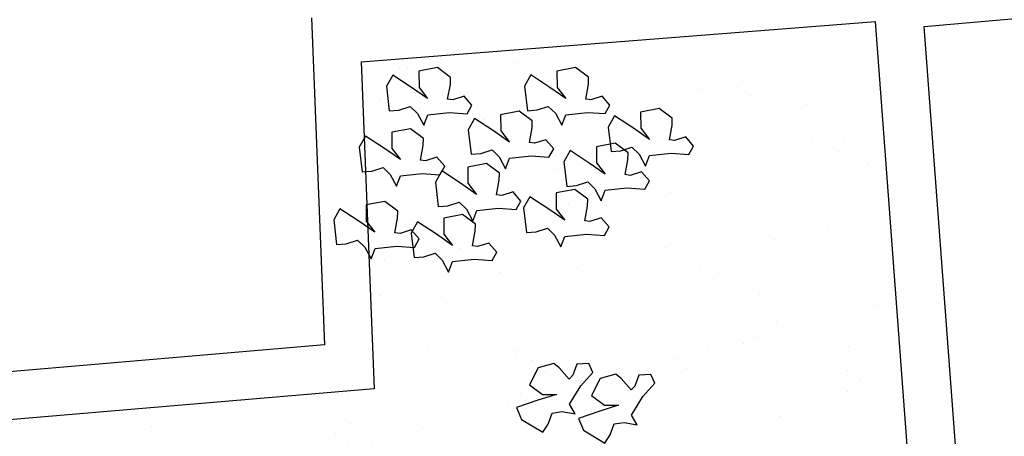
# Model space of a CAD drawing. Extents: x -85011 to 50054, y 32553 to 75655.
# Drawn here: x 28179 to 28487, y 53892 to 54022 of the extents above; entities that cross this region are included whole.
import ezdxf

# ---------------------------------------------------------------- set-up
doc = ezdxf.new("R2010")
doc.units = 0
doc.header["$LTSCALE"] = 5
doc.header["$MEASUREMENT"] = 0
for name, color, linetype in [('PO_VERDE', 253, 'CONTINUOUS'), ('PO_VISTA', 7, 'CONTINUOUS'), ('RILIEVO_RECINZIONE', 2, 'CONTINUOUS')]:
    doc.layers.add(name, color=color, linetype=linetype)

msp = doc.modelspace()

# ---------------------------------------------------------------- hatches: boundary and pattern name
at = {"layer": 'PO_VERDE'}
h = msp.add_hatch(dxfattribs=at)
h.set_pattern_fill('AR-SAND', color=256, scale=20, angle=7.9077233, style=0)
h.set_pattern_definition([(45.408, (28004.332, 53970.805), (-6.5497, 37.9967), [0, -30.4, 0, -34, 0, -32.5]), (15.408, (28004.33, 53970.805), (27.2936, 60.776), [0, -16.4, 0, -27.4, 0, -10.5]), (335.408, (27979.966, 53967.42), (61.675, 8.6809), [0, -10, 0, -36, 0, -47]), (325.408, (27979.966, 53967.42), (57.136, 25.658), [0, -5, 0, -23.6, 0, -27])])
h.paths.add_polyline_path([(28468.41463, 53725.43072), (28169.94772, 53694.55802), (28154.22514, 53894.93329), (28289.5482, 53906.43429), (28285.46203, 54008.71846), (28446.30937, 54021.34666)])

# ---------------------------------------------------------------- linework, layer by layer
for p, q in [((28309.34048, 54006.9302), (28303.50416, 54005.79607)), ((28303.50416, 54005.79607), (28303.55287, 54000.74144)), ((28313.41086, 54003.892), (28309.34048, 54006.9302)), ((28352.51786, 54006.94986), (28346.68154, 54005.81573)), ((28346.68154, 54005.81573), (28346.73024, 54000.7611)), ((28356.58824, 54003.91166), (28352.51786, 54006.94986)), ((28295.32814, 54004.62942), (28293.35481, 54001.10603)), ((28301.24407, 54000.71879), (28295.32814, 54004.62942)), ((28313.34697, 54001.6941), (28313.41086, 54003.892)), ((28338.50552, 54004.64908), (28336.53218, 54001.1257)), ((28344.42145, 54000.73845), (28338.50552, 54004.64908)), ((28356.52434, 54001.71376), (28356.58824, 54003.91166)), ((28293.35481, 54001.10603), (28294.26239, 53993.41729)), ((28306.23723, 53997.24438), (28301.24407, 54000.71879)), ((28303.55287, 54000.74144), (28306.23723, 53997.24438)), ((28312.48835, 53997.08061), (28313.34697, 54001.6941)), ((28336.53218, 54001.1257), (28337.43977, 53993.43695)), ((28349.41461, 53997.26404), (28344.42145, 54000.73845)), ((28346.73024, 54000.7611), (28349.41461, 53997.26404)), ((28355.66573, 53997.10028), (28356.52434, 54001.71376)), ((28305.99354, 53997.56184), (28305.81636, 53997.53723)), ((28314.10644, 53996.86662), (28312.48835, 53997.08061)), ((28317.62936, 53997.99253), (28314.10644, 53996.86662)), ((28320.08627, 53995.1539), (28317.62936, 53997.99253)), ((28357.28382, 53996.88628), (28355.66573, 53997.10028)), ((28360.80674, 53998.01219), (28357.28382, 53996.88628)), ((28363.26364, 53995.17356), (28360.80674, 53998.01219)), ((28294.26239, 53993.41729), (28297.28195, 53993.66709)), ((28297.28195, 53993.66709), (28300.80487, 53994.79299)), ((28300.80487, 53994.79299), (28303.04977, 53992.61774)), ((28318.61168, 53992.52104), (28320.08627, 53995.1539)), ((28334.90761, 53993.31829), (28329.07129, 53992.18416)), ((28338.978, 53990.28009), (28334.90761, 53993.31829)), ((28337.43977, 53993.43695), (28340.45933, 53993.68675)), ((28340.45933, 53993.68675), (28343.98225, 53994.81266)), ((28343.98225, 53994.81266), (28346.22714, 53992.6374)), ((28361.78906, 53992.5407), (28363.26364, 53995.17356)), ((28378.67214, 53994.17285), (28372.83581, 53993.03871)), ((28382.74252, 53991.13464), (28378.67214, 53994.17285)), ((28303.04977, 53992.61774), (28305.02337, 53988.89352)), ((28305.02337, 53988.89352), (28306.28594, 53992.18975)), ((28306.28594, 53992.18975), (28313.05588, 53992.90703)), ((28313.05588, 53992.90703), (28318.61168, 53992.52104)), ((28320.89528, 53991.0175), (28318.92194, 53987.49412)), ((28326.81121, 53987.10688), (28320.89528, 53991.0175)), ((28329.07129, 53992.18416), (28329.12, 53987.12952)), ((28338.9141, 53988.08218), (28338.978, 53990.28009)), ((28346.22714, 53992.6374), (28348.20074, 53988.91318)), ((28348.20074, 53988.91318), (28349.46332, 53992.20941)), ((28349.46332, 53992.20941), (28356.23325, 53992.92669)), ((28356.23325, 53992.92669), (28361.78906, 53992.5407)), ((28364.6598, 53991.87206), (28362.68646, 53988.34868)), ((28370.57573, 53987.96144), (28364.6598, 53991.87206)), ((28372.83581, 53993.03871), (28372.88452, 53987.98408)), ((28382.67862, 53988.93674), (28382.74252, 53991.13464)), ((28300.83511, 53987.83231), (28294.99879, 53986.69818)), ((28304.90549, 53984.79411), (28300.83511, 53987.83231)), ((28318.92194, 53987.49412), (28319.82953, 53979.80537)), ((28331.80437, 53983.63247), (28326.81121, 53987.10688)), ((28329.12, 53987.12952), (28331.80437, 53983.63247)), ((28338.05549, 53983.4687), (28338.9141, 53988.08218)), ((28362.68646, 53988.34868), (28363.59405, 53980.65993)), ((28375.56889, 53984.48702), (28370.57573, 53987.96144)), ((28372.88452, 53987.98408), (28375.56889, 53984.48702)), ((28381.82001, 53984.32326), (28382.67862, 53988.93674)), ((28286.82277, 53985.53153), (28284.84944, 53982.00814)), ((28292.7387, 53981.6209), (28286.82277, 53985.53153)), ((28294.99879, 53986.69818), (28295.0475, 53981.64355)), ((28304.8416, 53982.5962), (28304.90549, 53984.79411)), ((28343.1965, 53984.38061), (28339.67358, 53983.25471)), ((28345.6534, 53981.54198), (28343.1965, 53984.38061)), ((28383.4381, 53984.10927), (28381.82001, 53984.32326)), ((28386.96102, 53985.23517), (28383.4381, 53984.10927)), ((28389.41792, 53982.39654), (28386.96102, 53985.23517)), ((28284.84944, 53982.00814), (28285.75702, 53974.31939)), ((28297.73186, 53978.14649), (28292.7387, 53981.6209)), ((28295.0475, 53981.64355), (28297.73186, 53978.14649)), ((28303.98298, 53977.98272), (28304.8416, 53982.5962)), ((28322.84908, 53980.05517), (28326.372, 53981.18108)), ((28326.372, 53981.18108), (28328.6169, 53979.00582)), ((28339.67358, 53983.25471), (28338.05549, 53983.4687)), ((28344.17882, 53978.90913), (28345.6534, 53981.54198)), ((28350.83987, 53980.99424), (28348.86653, 53977.47085)), ((28356.7558, 53977.08361), (28350.83987, 53980.99424)), ((28364.8522, 53983.29502), (28359.01588, 53982.16089)), ((28359.01588, 53982.16089), (28359.06459, 53977.10626)), ((28368.92259, 53980.25682), (28364.8522, 53983.29502)), ((28366.61361, 53980.90973), (28370.13653, 53982.03564)), ((28370.13653, 53982.03564), (28372.38142, 53979.86038)), ((28387.94334, 53979.76369), (28389.41792, 53982.39654)), ((28305.60107, 53977.76873), (28303.98298, 53977.98272)), ((28309.12399, 53978.89464), (28305.60107, 53977.76873)), ((28311.5809, 53976.05601), (28309.12399, 53978.89464)), ((28319.82953, 53979.80537), (28322.84908, 53980.05517)), ((28328.6169, 53979.00582), (28330.5905, 53975.28161)), ((28330.5905, 53975.28161), (28331.85307, 53978.57783)), ((28331.85307, 53978.57783), (28338.62301, 53979.29511)), ((28338.62301, 53979.29511), (28344.17882, 53978.90913)), ((28363.59405, 53980.65993), (28366.61361, 53980.90973)), ((28368.00008, 53973.44543), (28368.85869, 53978.05892)), ((28368.85869, 53978.05892), (28368.92259, 53980.25682)), ((28372.38142, 53979.86038), (28374.35502, 53976.13617)), ((28374.35502, 53976.13617), (28375.6176, 53979.43239)), ((28375.6176, 53979.43239), (28382.38753, 53980.14967)), ((28382.38753, 53980.14967), (28387.94334, 53979.76369)), ((28288.77658, 53974.5692), (28292.2995, 53975.6951)), ((28292.2995, 53975.6951), (28294.5444, 53973.51984)), ((28310.10631, 53973.42315), (28311.5809, 53976.05601)), ((28324.64646, 53976.95714), (28318.81014, 53975.82301)), ((28318.81014, 53975.82301), (28318.85885, 53970.76838)), ((28328.71685, 53973.91894), (28324.64646, 53976.95714)), ((28348.86653, 53977.47085), (28349.77412, 53969.78211)), ((28361.74896, 53973.6092), (28356.7558, 53977.08361)), ((28359.06459, 53977.10626), (28361.74896, 53973.6092)), ((28285.75702, 53974.31939), (28288.77658, 53974.5692)), ((28294.5444, 53973.51984), (28296.518, 53969.79563)), ((28296.518, 53969.79563), (28297.78057, 53973.09186)), ((28297.78057, 53973.09186), (28304.55051, 53973.80913)), ((28304.55051, 53973.80913), (28310.10631, 53973.42315)), ((28310.63413, 53974.65636), (28308.66079, 53971.13298)), ((28316.55006, 53970.74574), (28310.63413, 53974.65636)), ((28327.79434, 53967.10756), (28328.65295, 53971.72104)), ((28328.65295, 53971.72104), (28328.71685, 53973.91894)), ((28369.61816, 53973.23144), (28368.00008, 53973.44543)), ((28373.14108, 53974.35735), (28369.61816, 53973.23144)), ((28375.59799, 53971.51872), (28373.14108, 53974.35735)), ((28308.66079, 53971.13298), (28309.56838, 53963.44423)), ((28321.54322, 53967.27132), (28316.55006, 53970.74574)), ((28318.85885, 53970.76838), (28321.54322, 53967.27132)), ((28352.2309, 53968.84971), (28346.39458, 53967.71558)), ((28349.77412, 53969.78211), (28352.79367, 53970.03191)), ((28356.30128, 53965.81151), (28352.2309, 53968.84971)), ((28352.79367, 53970.03191), (28356.31659, 53971.15781)), ((28356.31659, 53971.15781), (28358.56149, 53968.98256)), ((28358.56149, 53968.98256), (28360.53509, 53965.25834)), ((28361.79766, 53968.55457), (28368.5676, 53969.27184)), ((28368.5676, 53969.27184), (28374.12341, 53968.88586)), ((28374.12341, 53968.88586), (28375.59799, 53971.51872)), ((28329.41242, 53966.89356), (28327.79434, 53967.10756)), ((28332.93534, 53968.01947), (28329.41242, 53966.89356)), ((28335.39225, 53965.18084), (28332.93534, 53968.01947)), ((28338.21857, 53966.54893), (28336.24523, 53963.02555)), ((28344.1345, 53962.6383), (28338.21857, 53966.54893)), ((28346.39458, 53967.71558), (28346.44329, 53962.66095)), ((28356.23739, 53963.61361), (28356.30128, 53965.81151)), ((28360.53509, 53965.25834), (28361.79766, 53968.55457)), ((28278.83899, 53962.78849), (28276.86566, 53959.26511)), ((28284.75493, 53958.87786), (28278.83899, 53962.78849)), ((28292.85133, 53965.08927), (28287.01501, 53963.95514)), ((28287.01501, 53963.95514), (28287.06372, 53958.90051)), ((28296.92171, 53962.05107), (28292.85133, 53965.08927)), ((28309.56838, 53963.44423), (28312.58793, 53963.69403)), ((28312.58793, 53963.69403), (28316.11085, 53964.81994)), ((28316.11085, 53964.81994), (28318.35575, 53962.64468)), ((28318.35575, 53962.64468), (28320.32935, 53958.92046)), ((28321.59192, 53962.21669), (28328.36186, 53962.93397)), ((28328.36186, 53962.93397), (28333.91767, 53962.54798)), ((28333.91767, 53962.54798), (28335.39225, 53965.18084)), ((28336.24523, 53963.02555), (28337.15282, 53955.3368)), ((28349.12765, 53959.16389), (28344.1345, 53962.6383)), ((28346.44329, 53962.66095), (28349.12765, 53959.16389)), ((28355.37877, 53959.00013), (28356.23739, 53963.61361)), ((28295.9992, 53955.23969), (28296.85782, 53959.85317)), ((28296.85782, 53959.85317), (28296.92171, 53962.05107)), ((28317.11229, 53960.99115), (28311.27597, 53959.85702)), ((28311.27597, 53959.85702), (28311.32468, 53954.80239)), ((28321.18268, 53957.95295), (28317.11229, 53960.99115)), ((28320.32935, 53958.92046), (28321.59192, 53962.21669)), ((28360.51978, 53959.91204), (28356.99686, 53958.78613)), ((28362.97669, 53957.07341), (28360.51978, 53959.91204)), ((28276.86566, 53959.26511), (28277.77324, 53951.57636)), ((28289.74808, 53955.40345), (28284.75493, 53958.87786)), ((28287.06372, 53958.90051), (28289.74808, 53955.40345)), ((28303.09996, 53958.69037), (28301.12662, 53955.16699)), ((28309.01589, 53954.77974), (28303.09996, 53958.69037)), ((28321.11878, 53955.75505), (28321.18268, 53957.95295)), ((28340.17237, 53955.5866), (28343.69529, 53956.71251)), ((28343.69529, 53956.71251), (28345.94019, 53954.53725)), ((28356.99686, 53958.78613), (28355.37877, 53959.00013)), ((28361.50211, 53954.44055), (28362.97669, 53957.07341)), ((28297.61729, 53955.02569), (28295.9992, 53955.23969)), ((28301.14021, 53956.1516), (28297.61729, 53955.02569)), ((28301.12662, 53955.16699), (28302.03421, 53947.47824)), ((28303.59712, 53953.31297), (28301.14021, 53956.1516)), ((28302.12253, 53950.68011), (28303.59712, 53953.31297)), ((28314.00905, 53951.30533), (28309.01589, 53954.77974)), ((28311.32468, 53954.80239), (28314.00905, 53951.30533)), ((28320.26017, 53951.14157), (28321.11878, 53955.75505)), ((28337.15282, 53955.3368), (28340.17237, 53955.5866)), ((28345.94019, 53954.53725), (28347.91379, 53950.81303)), ((28347.91379, 53950.81303), (28349.17636, 53954.10926)), ((28349.17636, 53954.10926), (28355.9463, 53954.82654)), ((28355.9463, 53954.82654), (28361.50211, 53954.44055)), ((28277.77324, 53951.57636), (28280.7928, 53951.82616)), ((28280.7928, 53951.82616), (28284.31572, 53952.95207)), ((28284.31572, 53952.95207), (28286.56062, 53950.77681)), ((28286.56062, 53950.77681), (28288.53422, 53947.05259)), ((28288.53422, 53947.05259), (28289.79679, 53950.34882)), ((28289.79679, 53950.34882), (28296.56673, 53951.0661)), ((28296.56673, 53951.0661), (28302.12253, 53950.68011)), ((28321.87826, 53950.92757), (28320.26017, 53951.14157)), ((28325.40118, 53952.05348), (28321.87826, 53950.92757)), ((28327.85808, 53949.21485), (28325.40118, 53952.05348)), ((28302.03421, 53947.47824), (28305.05376, 53947.72804)), ((28305.05376, 53947.72804), (28308.57669, 53948.85395)), ((28308.57669, 53948.85395), (28310.82158, 53946.67869)), ((28326.3835, 53946.58199), (28327.85808, 53949.21485)), ((28310.82158, 53946.67869), (28312.79518, 53942.95447)), ((28312.79518, 53942.95447), (28314.05776, 53946.2507)), ((28314.05776, 53946.2507), (28320.82769, 53946.96798)), ((28320.82769, 53946.96798), (28326.3835, 53946.58199)), ((28345.67153, 53914.39036), (28340.77833, 53913.02827)), ((28347.37133, 53912.99553), (28345.67153, 53914.39036)), ((28352.91903, 53914.11962), (28351.65512, 53910.64382)), ((28356.66751, 53914.32725), (28352.91903, 53914.11962)), ((28357.84862, 53911.55033), (28356.66751, 53914.32725)), ((28340.77833, 53913.02827), (28338.10601, 53907.71719)), ((28350.49616, 53909.49455), (28347.37133, 53912.99553)), ((28351.65512, 53910.64382), (28350.49616, 53909.49455)), ((28354.14522, 53907.39091), (28357.84862, 53911.55033)), ((28365.06675, 53911.00511), (28360.17355, 53909.64303)), ((28366.76655, 53909.61029), (28365.06675, 53911.00511)), ((28372.31425, 53910.73438), (28371.05033, 53907.25858)), ((28376.06272, 53910.94201), (28372.31425, 53910.73438)), ((28377.24384, 53908.16509), (28376.06272, 53910.94201)), ((28338.10601, 53907.71719), (28342.13479, 53904.66423)), ((28350.57209, 53901.59615), (28354.14522, 53907.39091)), ((28360.17355, 53909.64303), (28357.50123, 53904.33195)), ((28369.89138, 53906.10931), (28366.76655, 53909.61029)), ((28371.05033, 53907.25858), (28369.89138, 53906.10931)), ((28373.54044, 53904.00567), (28377.24384, 53908.16509)), ((28346.54331, 53904.64911), (28340.74061, 53902.82377)), ((28342.13479, 53904.66423), (28346.54331, 53904.64911)), ((28357.50123, 53904.33195), (28361.53001, 53901.27898)), ((28369.9673, 53898.21091), (28373.54044, 53904.00567)), ((28340.74061, 53902.82377), (28334.02842, 53900.53516)), ((28352.4077, 53898.58123), (28350.57209, 53901.59615)), ((28365.93852, 53901.26387), (28360.13583, 53899.43853)), ((28361.53001, 53901.27898), (28365.93852, 53901.26387)), ((28334.02842, 53900.53516), (28335.60903, 53896.81899)), ((28343.89629, 53895.37617), (28345.1602, 53898.85197)), ((28345.1602, 53898.85197), (28348.25418, 53899.2976)), ((28348.25418, 53899.2976), (28352.4077, 53898.58123)), ((28360.13583, 53899.43853), (28353.42364, 53897.14992)), ((28371.80292, 53895.19599), (28369.9673, 53898.21091)), ((28335.60903, 53896.81899), (28342.24711, 53892.83446)), ((28342.24711, 53892.83446), (28343.89629, 53895.37617)), ((28353.42364, 53897.14992), (28355.00425, 53893.43375)), ((28363.2915, 53891.99093), (28364.55542, 53895.46673)), ((28364.55542, 53895.46673), (28367.6494, 53895.91236)), ((28367.6494, 53895.91236), (28371.80292, 53895.19599)), ((28355.00425, 53893.43375), (28361.64232, 53889.44921)), ((28361.64232, 53889.44921), (28363.2915, 53891.99093))]:
    msp.add_line(p, q, dxfattribs=at)
at = {"layer": 'PO_VISTA', "flags": 128}
msp.add_lwpolyline([(35556.5881, 49843.36832), (35556.5881, 52873.36832, 0.414213562), (34531.5881, 53898.36832), (29501.5881, 53898.36832, 0.414213562), (28476.5881, 52873.36832), (28476.5881, 49843.36832, 0.414213562), (29501.5881, 48818.36832), (34531.5881, 48818.36832, 0.414213562)], format="xyb", close=True, dxfattribs=at)
at = {"layer": 'RILIEVO_RECINZIONE'}
for p, q in [((28461.46695, 54019.79665), (28777.70693, 54047.36541)), ((28269.8978, 54022.54266), (28273.98767, 53920.16589)), ((28285.46203, 54008.71846), (28446.30937, 54021.34666)), ((28468.41463, 53725.43072), (28446.30937, 54021.34666)), ((28484.45895, 53712.01027), (28461.46695, 54019.79665)), ((28285.46203, 54008.71846), (28289.5482, 53906.43429)), ((28273.98767, 53920.16589), (28138.1053, 53908.61736)), ((28289.5482, 53906.43429), (28154.22514, 53894.93329))]:
    msp.add_line(p, q, dxfattribs=at)

doc.saveas('drawing.dxf')
